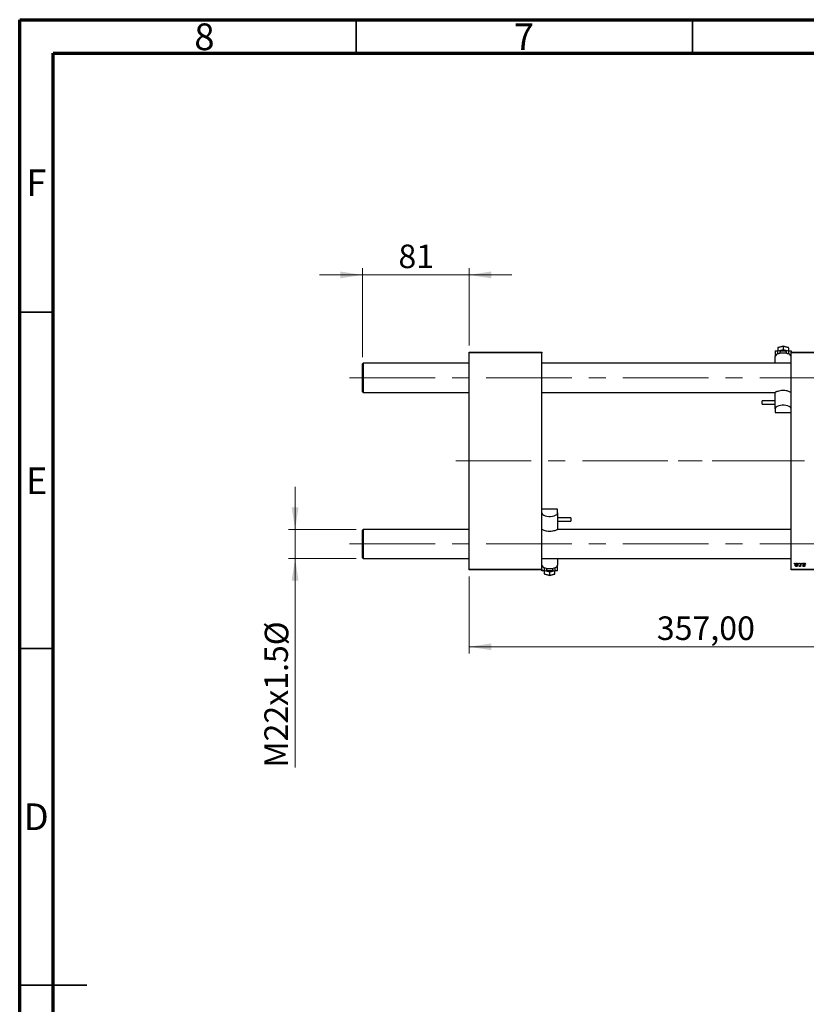
# Model space of a CAD drawing. Units: millimetres. Extents: x 15 to 423, y 5 to 292.
# Drawn here: x 15 to 132, y 146 to 292 of the extents above; entities that cross this region are included whole.
import ezdxf

# ---------------------------------------------------------------- set-up
doc = ezdxf.new("R2010")
doc.units = ezdxf.units.MM
doc.linetypes.add('CENTERX2', pattern=[20.32, 12.7, -2.54, 2.54, -2.54])
doc.styles.add('SLDTEXTSTYLE0', font='TXT', dxfattribs={"width": 0.75})
doc.dimstyles.new('SLDDIMSTYLE0', dxfattribs={"dimtxt": 3.5, "dimasz": 3.302, "dimexe": 0, "dimexo": 0.0625, "dimgap": 0.875, "dimtad": 1, "dimlfac": 5.1, "dimrnd": 1e-09, "dimzin": 12, "dimdsep": 46, "dimtxsty": 'SLDTEXTSTYLE0', "dimsah": 1, "dimcen": 0.09, "dimadec": 0, "dimazin": 3, "dimtfac": 1, "dimtofl": 0, "dimtmove": 0, "dimatfit": 3, "dimfxl": 1, "dimfrac": 2, "dimtolj": 1, "dimtzin": 12, "dimarcsym": 0})
doc.dimstyles.new('SLDDIMSTYLE1', dxfattribs={"dimtxt": 3.5, "dimasz": 3.302, "dimexe": 0, "dimexo": 0.0625, "dimgap": 0.875, "dimtad": 1, "dimdec": 0, "dimlfac": 5.1, "dimrnd": 1e-09, "dimzin": 12, "dimdsep": 46, "dimtxsty": 'SLDTEXTSTYLE0', "dimsah": 1, "dimcen": 0.09, "dimadec": 0, "dimazin": 3, "dimtfac": 1, "dimtdec": 0, "dimtmove": 0, "dimatfit": 0, "dimfxl": 1, "dimfrac": 2, "dimtolj": 1, "dimtzin": 12, "dimarcsym": 0})
doc.dimstyles.new('SLDDIMSTYLE2', dxfattribs={"dimtxt": 3.5, "dimasz": 3.302, "dimexe": 0, "dimexo": 0.0625, "dimgap": 0.875, "dimtad": 1, "dimlfac": 5.1, "dimrnd": 1e-09, "dimzin": 12, "dimdsep": 46, "dimtxsty": 'SLDTEXTSTYLE0', "dimsah": 1, "dimcen": 0.09, "dimadec": 0, "dimazin": 3, "dimtfac": 1, "dimtmove": 0, "dimatfit": 0, "dimfxl": 1, "dimfrac": 2, "dimtolj": 1, "dimtzin": 12, "dimarcsym": 0})

# ---------------------------------------------------------------- blocks, each defined once
blk = doc.blocks.new('_D')
at = {"color": 7, "linetype": 'Continuous', "lineweight": 0}
for p, q in [((151.82, 220.52), (151.82, 197.78)), ((81.82, 209.24), (81.82, 197.78)), ((151.82, 198.78), (81.82, 198.78))]:
    blk.add_line(p, q, dxfattribs=at)
at = {"color": 7, "linetype": 'Continuous', "lineweight": 18}
for points in [[(81.82, 198.78), (85.12, 198.27), (85.12, 199.28)], [(151.82, 198.78), (148.52, 199.28), (148.52, 198.27)]]:
    blk.add_solid(points, dxfattribs=at)
at = {"color": 7, "linetype": 'Continuous', "lineweight": 18, "insert": (109.71, 203.29), "char_height": 3.5, "attachment_point": 1, "style": 'SLDTEXTSTYLE0'}
blk.add_mtext('357,00', dxfattribs=at)
blk = doc.blocks.new('_D_1')
at = {"color": 7, "linetype": 'Continuous', "lineweight": 0}
for p, q in [((65.94, 241.82), (65.94, 255.06)), ((81.82, 243.59), (81.82, 255.06)), ((65.94, 254.06), (59.59, 254.06)), ((65.94, 254.06), (81.82, 254.06)), ((81.82, 254.06), (88.17, 254.06))]:
    blk.add_line(p, q, dxfattribs=at)
at = {"color": 7, "linetype": 'Continuous', "lineweight": 18}
for points in [[(65.94, 254.06), (62.64, 254.57), (62.64, 253.55)], [(81.82, 254.06), (85.12, 253.55), (85.12, 254.57)]]:
    blk.add_solid(points, dxfattribs=at)
at = {"color": 7, "linetype": 'Continuous', "lineweight": 18, "insert": (71.3, 258.57), "char_height": 3.5, "attachment_point": 1, "style": 'SLDTEXTSTYLE0'}
blk.add_mtext('81', dxfattribs=at)
blk = doc.blocks.new('_D_2')
at = {"color": 7, "linetype": 'Continuous', "lineweight": 0}
for p, q in [((55.94, 216.23), (55.94, 222.58)), ((65.04, 216.23), (54.94, 216.23)), ((55.94, 211.92), (55.94, 216.23)), ((65.04, 211.92), (54.94, 211.92)), ((55.94, 211.92), (55.94, 180.83))]:
    blk.add_line(p, q, dxfattribs=at)
at = {"color": 7, "linetype": 'Continuous', "lineweight": 18}
for points in [[(55.94, 216.23), (56.45, 219.53), (55.43, 219.53)], [(55.94, 211.92), (55.43, 208.62), (56.45, 208.62)]]:
    blk.add_solid(points, dxfattribs=at)
at = {"color": 7, "linetype": 'Continuous', "lineweight": 18, "char_height": 3.5, "attachment_point": 1, "rotation": 90, "style": 'SLDTEXTSTYLE0'}
for s, insert in [('%%c', (51.43, 199)), ('M22x1.5', (51.37, 180.83))]:
    blk.add_mtext(s, dxfattribs=dict(at, insert=insert))

msp = doc.modelspace()

# ---------------------------------------------------------------- linework, layer by layer
at = {"color": 7, "linetype": 'Continuous', "lineweight": 70}
for p, q in [((15, 5), (15, 292)), ((15, 292), (415, 292)), ((20, 10), (20, 287)), ((20, 287), (410, 287))]:
    msp.add_line(p, q, dxfattribs=at)
at = {"color": 7, "linetype": 'Continuous', "lineweight": 35}
for p, q in [((65, 287), (65, 292)), ((115, 287), (115, 292)), ((20, 248.5), (15, 248.5)), ((20, 198.5), (15, 198.5)), ((15, 148.5), (25, 148.5)), ((20, 148.5), (15, 148.5))]:
    msp.add_line(p, q, dxfattribs=at)
at = {"color": 7, "linetype": 'Continuous', "lineweight": 25}
for p, q in [((128.489, 243.4117), (127.7047, 243.2081)), ((127.7047, 243.2081), (127.7047, 242.7702)), ((128.489, 243.4621), (127.7535, 243.2712)), ((129.2245, 243.2712), (128.489, 243.4621)), ((128.489, 243.4621), (128.489, 243.4117)), ((128.489, 243.4117), (128.489, 242.9738)), ((129.2733, 243.2081), (128.489, 243.4117)), ((129.2733, 243.2081), (129.2733, 242.7702)), ((81.8224, 242.5943), (92.6067, 242.5943)), ((81.8224, 242.4963), (81.8224, 242.5943)), ((92.6067, 242.4963), (81.8224, 242.4963)), ((81.8224, 210.3394), (81.8224, 242.4963)), ((92.6067, 242.5943), (92.6067, 242.4963)), ((92.6067, 210.3394), (92.6067, 242.4963)), ((127.3125, 242.7871), (127.7047, 242.7871)), ((127.3125, 242.7871), (127.3125, 241.9091)), ((127.3125, 240.9178), (127.3125, 241.9091)), ((127.7047, 242.7702), (128.489, 242.9738)), ((127.7047, 242.3632), (127.7047, 242.7702)), ((127.8014, 242.3381), (127.7047, 242.3632)), ((127.9988, 242.5667), (127.9988, 242.3897)), ((128.489, 242.9738), (129.2733, 242.7702)), ((128.9792, 242.3897), (128.9792, 242.5667)), ((129.2733, 242.3632), (129.1766, 242.3381)), ((129.2733, 242.7871), (129.6655, 242.7871)), ((129.2733, 242.7702), (129.2733, 242.3632)), ((129.6655, 242.7871), (129.6655, 242.5943)), ((129.6655, 242.5943), (144.9596, 242.5943)), ((129.6655, 242.4963), (129.6655, 242.5943)), ((144.9596, 242.4963), (129.6655, 242.4963)), ((129.6655, 210.3394), (129.6655, 242.4963)), ((66.038, 240.9178), (65.94, 240.8198)), ((65.94, 236.7022), (65.94, 240.8198)), ((81.8224, 240.9178), (66.038, 240.9178)), ((66.038, 240.9178), (66.038, 236.6041)), ((129.6655, 240.9178), (92.6067, 240.9178)), ((65.94, 236.7022), (66.038, 236.6041)), ((66.038, 236.6041), (81.8224, 236.6041)), ((92.6067, 236.6041), (127.3176, 236.6041)), ((127.3125, 234.1601), (127.3125, 236.6041)), ((129.6604, 236.6041), (129.6655, 236.6041)), ((127.3125, 235.3588), (125.3518, 235.3588)), ((125.3518, 234.8948), (125.3518, 235.3588)), ((125.3518, 234.8686), (125.3518, 234.8948)), ((125.3518, 234.8686), (127.3125, 234.8686)), ((127.3125, 234.1601), (127.3125, 233.5872)), ((127.3125, 233.5872), (129.6655, 233.5872)), ((94.9596, 219.2484), (92.6067, 219.2484)), ((94.9596, 218.6756), (94.9596, 219.2484)), ((94.9596, 218.6756), (94.9596, 216.2316)), ((96.9204, 217.967), (94.9596, 217.967)), ((94.9596, 217.4768), (96.9204, 217.4768)), ((96.9204, 217.967), (96.9204, 217.9409)), ((96.9204, 217.9409), (96.9204, 217.4768)), ((66.038, 216.2316), (65.94, 216.1335)), ((65.94, 212.0159), (65.94, 216.1335)), ((81.8224, 216.2316), (66.038, 216.2316)), ((66.038, 216.2316), (66.038, 211.9178)), ((92.6117, 216.2316), (92.6067, 216.2316)), ((129.6655, 216.2316), (94.9545, 216.2316)), ((65.94, 212.0159), (66.038, 211.9178)), ((66.038, 211.9178), (81.8224, 211.9178)), ((92.6067, 211.9178), (129.6655, 211.9178)), ((94.9596, 211.9178), (94.9596, 210.9266)), ((94.9596, 210.0486), (94.9596, 210.9266)), ((130.148, 211.1237), (130.1646, 211.2218)), ((130.221, 211.1237), (130.148, 211.1237)), ((130.1646, 211.2218), (130.2359, 211.2218)), ((130.2359, 211.2218), (130.221, 211.1237)), ((130.8076, 211.1237), (130.8241, 211.2218)), ((130.8805, 211.1237), (130.8076, 211.1237)), ((130.8241, 211.2218), (130.8954, 211.2218)), ((130.8687, 210.7318), (130.8971, 210.8098)), ((130.8954, 211.2218), (130.8805, 211.1237)), ((131.0148, 210.7227), (131.0329, 210.8258)), ((131.0628, 211.0222), (131.099, 211.2218)), ((131.1713, 211.2218), (131.0871, 210.7227)), ((131.099, 211.2218), (131.1713, 211.2218)), ((131.2888, 211.1237), (131.3054, 211.2218)), ((131.3618, 211.1237), (131.2888, 211.1237)), ((131.3054, 211.2218), (131.3767, 211.2218)), ((131.3767, 211.2218), (131.3618, 211.1237)), ((131.4124, 210.8653), (131.4837, 210.8742)), ((131.7867, 211.0524), (131.7154, 211.0435)), ((131.7867, 211.0616), (131.7867, 211.0524)), ((81.8224, 210.3394), (92.6067, 210.3394)), ((81.8224, 210.2414), (81.8224, 210.3394)), ((92.6067, 210.2414), (81.8224, 210.2414)), ((92.6067, 210.3394), (92.6067, 210.2414)), ((92.6067, 210.0486), (92.6067, 210.2414)), ((92.9988, 210.0486), (92.6067, 210.0486)), ((92.9988, 210.4725), (93.0955, 210.4976)), ((92.9988, 210.0654), (92.9988, 210.4725)), ((93.7831, 209.8619), (92.9988, 210.0654)), ((92.9988, 209.6276), (92.9988, 210.0654)), ((92.9988, 209.6276), (93.7831, 209.424)), ((93.0476, 209.5645), (93.7831, 209.3736)), ((93.2929, 210.446), (93.2929, 210.269)), ((94.5675, 210.0654), (93.7831, 209.8619)), ((93.7831, 209.424), (93.7831, 209.8619)), ((93.7831, 209.424), (94.5675, 209.6276)), ((93.7831, 209.3736), (94.5187, 209.5645)), ((93.7831, 209.3736), (93.7831, 209.424)), ((94.2733, 210.269), (94.2733, 210.446)), ((94.4707, 210.4976), (94.5675, 210.4725)), ((94.5675, 210.4725), (94.5675, 210.0654)), ((94.5675, 209.6276), (94.5675, 210.0654)), ((94.9596, 210.0486), (94.5675, 210.0486)), ((129.6655, 210.3394), (144.9596, 210.3394)), ((129.6655, 210.2414), (129.6655, 210.3394)), ((144.9596, 210.2414), (129.6655, 210.2414)), ((131.0871, 210.7227), (131.0148, 210.7227))]:
    msp.add_line(p, q, dxfattribs=at)
at = {"color": 7, "linetype": 'CENTERX2', "lineweight": 18}
for p, q in [((64.038, 238.761), (151.9596, 238.761)), ((79.8224, 226.4178), (86.5282, 226.4178)), ((131.6655, 226.4178), (86.5282, 226.4178)), ((150.9792, 226.4178), (103.1557, 226.4178)), ((64.038, 214.0747), (151.9596, 214.0747))]:
    msp.add_line(p, q, dxfattribs=at)
at = {"color": 7, "linetype": 'Continuous', "lineweight": 25, "flags": 128}
for points in [[(129.6655, 241.9091), (129.6313, 242.0356), (129.5307, 242.1548), (129.3696, 242.2597), (129.1573, 242.3442), (128.9062, 242.4035), (128.6308, 242.434), (128.3472, 242.434), (128.0718, 242.4035), (127.8207, 242.3442), (127.6084, 242.2597), (127.4473, 242.1548), (127.3467, 242.0356), (127.3125, 241.9091)], [(127.9988, 242.5667), (128.0361, 242.651), (128.1424, 242.7225), (128.3014, 242.7703), (128.489, 242.787), (128.6766, 242.7703), (128.8356, 242.7225), (128.9419, 242.651), (128.9792, 242.5667)], [(129.6655, 234.1601), (129.6313, 234.2866), (129.5307, 234.4058), (129.3696, 234.5107), (129.1573, 234.5952), (128.9062, 234.6545), (128.6308, 234.685), (128.3472, 234.685), (128.0718, 234.6545), (127.8207, 234.5952), (127.6084, 234.5107), (127.4473, 234.4058), (127.3467, 234.2866), (127.3125, 234.1601)], [(92.6067, 218.6756), (92.6409, 218.5491), (92.7414, 218.4299), (92.9025, 218.325), (93.1148, 218.2405), (93.366, 218.1812), (93.6413, 218.1507), (93.9249, 218.1507), (94.2003, 218.1812), (94.4514, 218.2405), (94.6637, 218.325), (94.8249, 218.4299), (94.9254, 218.5491), (94.9596, 218.6756)], [(92.6067, 210.9266), (92.6409, 210.8001), (92.7414, 210.6809), (92.9025, 210.576), (93.1148, 210.4915), (93.366, 210.4322), (93.6413, 210.4017), (93.9249, 210.4017), (94.2003, 210.4322), (94.4514, 210.4915), (94.6637, 210.576), (94.8249, 210.6809), (94.9254, 210.8001), (94.9596, 210.9266)], [(94.2733, 210.269), (94.236, 210.1847), (94.1298, 210.1132), (93.9707, 210.0654), (93.7831, 210.0487), (93.5955, 210.0654), (93.4365, 210.1132), (93.3303, 210.1847), (93.2929, 210.269), (93.2929, 210.269)]]:
    msp.add_lwpolyline(points, dxfattribs=at)
at = {"color": 7, "linetype": 'Continuous', "lineweight": 25}
for centre, start, end in [((128.489, 234.3624), 79.230062, 100.769938), ((93.7831, 218.4733), 259.230062, 280.769938)]:
    msp.add_arc(centre, 2.5161, start, end, dxfattribs=at)
for centre, major_axis, start_param, end_param in [((127.8027, 243.1827), (0.085, -0.0657), 2.61934852, 3.66383679), ((129.1753, 243.1827), (0.085, 0.0657), 5.76094117, 6.80542944), ((93.0969, 209.653), (0.085, 0.0657), 2.61934852, 3.66383679), ((94.4694, 209.653), (0.085, -0.0657), 5.76094117, 6.80542944)]:
    msp.add_ellipse(centre, major_axis=major_axis, ratio=0.74395598, start_param=start_param, end_param=end_param, dxfattribs=at)
for points, knots in [([(128.0188, 236.8342), (127.9061, 236.8069), (127.6803, 236.7523), (127.4487, 236.6566), (127.3384, 236.6058), (127.3273, 236.6078), (127.3242, 236.6084)], [0, 0, 0, 0, 0.298253, 0.59696326, 0.88402416, 1, 1, 1, 1]), ([(129.6488, 236.6114), (129.6417, 236.6116), (129.6241, 236.6119), (129.4698, 236.6828), (129.2342, 236.7711), (129.0429, 236.815), (128.9592, 236.8342)], [0, 0, 0, 0, 0.19987331, 0.49796529, 0.78049535, 1, 1, 1, 1]), ([(92.6233, 216.2243), (92.6304, 216.2241), (92.648, 216.2237), (92.8023, 216.1529), (93.038, 216.0646), (93.2293, 216.0207), (93.313, 216.0014)], [0, 0, 0, 0, 0.19987331, 0.49796529, 0.78049535, 1, 1, 1, 1]), ([(94.2533, 216.0014), (94.3661, 216.0288), (94.5918, 216.0834), (94.8235, 216.1791), (94.9337, 216.2299), (94.9448, 216.2279), (94.948, 216.2273)], [0, 0, 0, 0, 0.298253, 0.59696326, 0.88402416, 1, 1, 1, 1]), ([(130.2805, 210.9224), (130.2806, 210.9299), (130.2808, 210.9448), (130.2822, 210.9669), (130.2847, 210.9883), (130.2884, 211.0091), (130.2928, 211.0293), (130.2982, 211.0489), (130.3048, 211.0679), (130.3123, 211.0862), (130.3206, 211.1036), (130.3295, 211.12), (130.3389, 211.1354), (130.3492, 211.1495), (130.3599, 211.1625), (130.3712, 211.1743), (130.383, 211.1851), (130.3956, 211.1946), (130.4083, 211.2032), (130.4215, 211.2104), (130.4346, 211.2168), (130.448, 211.2217), (130.4614, 211.2259), (130.4751, 211.2286), (130.4889, 211.2304), (130.4982, 211.2306), (130.5029, 211.2307)], [0, 0, 0, 0, 0.053887, 0.10620979, 0.15712435, 0.20743789, 0.25651287, 0.30454402, 0.3520998, 0.39923454, 0.44535733, 0.48943236, 0.53217248, 0.57335865, 0.61326249, 0.65206723, 0.68997207, 0.72745237, 0.76393435, 0.79943764, 0.83388061, 0.86776568, 0.90090929, 0.93396546, 0.96692401, 1, 1, 1, 1]), ([(130.4469, 210.7137), (130.441, 210.7139), (130.4294, 210.7142), (130.4124, 210.7167), (130.3962, 210.7211), (130.3807, 210.7269), (130.3662, 210.7347), (130.3523, 210.7441), (130.3393, 210.7552), (130.3272, 210.7678), (130.3162, 210.7822), (130.3065, 210.798), (130.2985, 210.8152), (130.2919, 210.8339), (130.2868, 210.854), (130.2831, 210.8755), (130.2808, 210.8984), (130.2806, 210.9142), (130.2805, 210.9224)], [0, 0, 0, 0, 0.05895649, 0.11568249, 0.17136018, 0.2259596, 0.28051371, 0.33594562, 0.39252929, 0.45090853, 0.51110121, 0.57249646, 0.63555551, 0.70096616, 0.76990898, 0.84240911, 0.91881814, 1, 1, 1, 1]), ([(130.5023, 211.1683), (130.4967, 211.168), (130.4852, 211.1673), (130.4682, 211.1618), (130.4513, 211.153), (130.4375, 211.1434), (130.4267, 211.1337), (130.4188, 211.1252), (130.4109, 211.1157), (130.4036, 211.1049), (130.3963, 211.0931), (130.3896, 211.08), (130.3829, 211.066), (130.3744, 211.0459), (130.3654, 211.0197), (130.3576, 210.9875), (130.3526, 210.955), (130.352, 210.933), (130.3518, 210.9221)], [0, 0, 0, 0, 0.05342488, 0.10947767, 0.1691115, 0.23461829, 0.26975223, 0.30673659, 0.34576065, 0.38717088, 0.43131312, 0.4778806, 0.52741917, 0.57982976, 0.68616124, 0.79102736, 0.89533901, 1, 1, 1, 1]), ([(130.3518, 210.9221), (130.3518, 210.9163), (130.3519, 210.905), (130.3534, 210.8887), (130.3556, 210.8734), (130.3586, 210.8592), (130.3625, 210.8461), (130.3674, 210.834), (130.3731, 210.823), (130.3798, 210.8132), (130.387, 210.8045), (130.3949, 210.797), (130.4029, 210.7904), (130.4117, 210.7854), (130.4206, 210.781), (130.4301, 210.7784), (130.4398, 210.7764), (130.4465, 210.7762), (130.4499, 210.7761)], [0, 0, 0, 0, 0.08857863, 0.17176655, 0.24981236, 0.32373338, 0.39321683, 0.45899363, 0.5214195, 0.58213363, 0.63945918, 0.69457083, 0.74701342, 0.79816249, 0.84823567, 0.89776972, 0.9482074, 1, 1, 1, 1]), ([(130.6726, 211.0318), (130.6724, 211.0209), (130.6721, 210.9994), (130.669, 210.9679), (130.6644, 210.9376), (130.6577, 210.9087), (130.6491, 210.881), (130.6384, 210.8546), (130.6259, 210.8295), (130.6117, 210.8059), (130.5958, 210.7844), (130.5786, 210.7655), (130.5599, 210.7495), (130.5398, 210.7365), (130.5185, 210.7261), (130.4957, 210.7189), (130.4717, 210.7145), (130.4553, 210.714), (130.4469, 210.7137)], [0, 0, 0, 0, 0.07536149, 0.14811674, 0.21852364, 0.28663701, 0.3534497, 0.41845004, 0.48295848, 0.54667281, 0.60853883, 0.66729658, 0.72323881, 0.77791781, 0.8319684, 0.88650629, 0.94221292, 1, 1, 1, 1]), ([(130.4499, 210.7761), (130.456, 210.7765), (130.4682, 210.7771), (130.4862, 210.7824), (130.5038, 210.7912), (130.518, 210.8008), (130.5291, 210.8103), (130.5371, 210.8188), (130.5448, 210.8283), (130.5521, 210.8389), (130.5593, 210.8506), (130.5659, 210.8635), (130.5722, 210.8774), (130.5801, 210.8974), (130.5888, 210.9236), (130.5959, 210.9563), (130.6006, 210.9899), (130.6011, 211.0127), (130.6013, 211.0242)], [0, 0, 0, 0, 0.05657733, 0.11464347, 0.17538384, 0.24078957, 0.27546245, 0.31222044, 0.35041347, 0.3908759, 0.43379029, 0.47910605, 0.5265959, 0.57736011, 0.68162505, 0.78587901, 0.89204708, 1, 1, 1, 1]), ([(130.6013, 211.0242), (130.6013, 211.0299), (130.6011, 211.0411), (130.5997, 211.0574), (130.5975, 211.0725), (130.5945, 211.0866), (130.5904, 211.0996), (130.5856, 211.1115), (130.5799, 211.1223), (130.5731, 211.1319), (130.5659, 211.1405), (130.5581, 211.1478), (130.55, 211.1542), (130.5413, 211.1594), (130.5321, 211.1633), (130.5226, 211.1663), (130.5126, 211.168), (130.5057, 211.1682), (130.5023, 211.1683)], [0, 0, 0, 0, 0.088184493, 0.171669763, 0.249291185, 0.322781606, 0.392040663, 0.457394611, 0.519415187, 0.579173669, 0.636161225, 0.690978747, 0.743169981, 0.79450188, 0.844819372, 0.895417354, 0.947312361, 1, 1, 1, 1]), ([(130.5029, 211.2307), (130.5089, 211.2305), (130.5207, 211.2302), (130.538, 211.2276), (130.5546, 211.2235), (130.5703, 211.2176), (130.5852, 211.21), (130.5993, 211.2009), (130.6125, 211.19), (130.6248, 211.1775), (130.6362, 211.1636), (130.6459, 211.1483), (130.6542, 211.1318), (130.661, 211.1142), (130.6661, 211.0953), (130.6699, 211.0752), (130.6723, 211.0539), (130.6725, 211.0393), (130.6726, 211.0318)], [0, 0, 0, 0, 0.06166546, 0.12056921, 0.1782617, 0.23538512, 0.29175479, 0.34826966, 0.40651409, 0.46649062, 0.52746956, 0.58885219, 0.6509422, 0.71544436, 0.78177254, 0.85072965, 0.92367413, 1, 1, 1, 1]), ([(130.8971, 210.8098), (130.8999, 210.8074), (130.9052, 210.8027), (130.9144, 210.7979), (130.9236, 210.7945), (130.9299, 210.7941), (130.933, 210.794)], [0, 0, 0, 0, 0.27600279, 0.52877454, 0.76656599, 1, 1, 1, 1]), ([(131.0329, 210.8258), (131.0282, 210.817), (131.0192, 210.8003), (131.0048, 210.7774), (130.9905, 210.7579), (130.976, 210.742), (130.9614, 210.7295), (130.9469, 210.7205), (130.932, 210.7149), (130.922, 210.7141), (130.9172, 210.7137)], [0, 0, 0, 0, 0.178470699, 0.337989085, 0.481610018, 0.608663237, 0.72137175, 0.821967214, 0.913290284, 1, 1, 1, 1]), ([(130.933, 210.794), (130.936, 210.7941), (130.9421, 210.7945), (130.9512, 210.797), (130.9602, 210.801), (130.9694, 210.8064), (130.9782, 210.8137), (130.9872, 210.8224), (130.9961, 210.8326), (131.0051, 210.8445), (131.014, 210.8584), (131.022, 210.8748), (131.0301, 210.8935), (131.0375, 210.9146), (131.0444, 210.9381), (131.051, 210.964), (131.0573, 210.9923), (131.0609, 211.012), (131.0628, 211.0222)], [0, 0, 0, 0, 0.03205673, 0.06556251, 0.10040017, 0.13820279, 0.17901397, 0.22345144, 0.27186641, 0.32492814, 0.38344837, 0.44879515, 0.52095683, 0.60140065, 0.68881403, 0.78461109, 0.88830464, 1, 1, 1, 1]), ([(131.5747, 210.7137), (131.5687, 210.7138), (131.5569, 210.714), (131.5398, 210.716), (131.5236, 210.719), (131.5084, 210.7235), (131.4941, 210.729), (131.4808, 210.7359), (131.4685, 210.744), (131.4572, 210.7534), (131.4469, 210.7638), (131.4382, 210.7754), (131.4306, 210.7879), (131.4243, 210.8015), (131.4193, 210.8161), (131.4156, 210.8316), (131.4132, 210.8481), (131.4126, 210.8594), (131.4124, 210.8653)], [0, 0, 0, 0, 0.07224962, 0.1410177, 0.20605906, 0.26916434, 0.33002683, 0.38940596, 0.44795296, 0.5063469, 0.56448664, 0.62237105, 0.68019946, 0.73959937, 0.80073504, 0.86419385, 0.93042001, 1, 1, 1, 1]), ([(131.448, 211.0861), (131.4482, 211.091), (131.4484, 211.1006), (131.4506, 211.1148), (131.454, 211.1284), (131.459, 211.1414), (131.4652, 211.154), (131.473, 211.166), (131.4821, 211.1775), (131.4925, 211.1883), (131.5041, 211.1983), (131.517, 211.207), (131.531, 211.2143), (131.5459, 211.2205), (131.5621, 211.2249), (131.5792, 211.2284), (131.5975, 211.2303), (131.61, 211.2305), (131.6164, 211.2307)], [0, 0, 0, 0, 0.05885216, 0.11601847, 0.1720998, 0.22773221, 0.28406728, 0.34121987, 0.39980246, 0.46038412, 0.52232423, 0.58443616, 0.6470432, 0.71233381, 0.77931638, 0.84892869, 0.9226883, 1, 1, 1, 1]), ([(131.484, 210.9955), (131.4811, 210.9986), (131.4755, 211.0049), (131.4681, 211.0149), (131.4619, 211.0256), (131.4569, 211.0367), (131.4528, 211.0482), (131.4501, 211.0604), (131.4483, 211.0731), (131.4481, 211.0818), (131.448, 211.0861)], [0, 0, 0, 0, 0.12725623, 0.25168043, 0.37389795, 0.49472083, 0.6170809, 0.74131816, 0.86906051, 1, 1, 1, 1]), ([(131.4837, 210.8742), (131.4842, 210.8668), (131.4851, 210.8526), (131.4903, 210.8328), (131.4984, 210.8155), (131.5098, 210.8013), (131.5236, 210.7899), (131.5399, 210.7819), (131.5583, 210.7768), (131.5713, 210.7764), (131.5781, 210.7761)], [0, 0, 0, 0, 0.14505841, 0.27650425, 0.39830628, 0.51526298, 0.63009744, 0.74579331, 0.86800056, 1, 1, 1, 1]), ([(131.5871, 210.9296), (131.5808, 210.933), (131.5686, 210.9394), (131.5515, 210.9492), (131.5358, 210.9582), (131.522, 210.9667), (131.51, 210.9746), (131.4997, 210.9819), (131.4911, 210.9887), (131.4862, 210.9933), (131.484, 210.9955)], [0, 0, 0, 0, 0.17510429, 0.3366411, 0.4835452, 0.61546221, 0.7325073, 0.83576598, 0.92452797, 1, 1, 1, 1]), ([(131.613, 211.1683), (131.6062, 211.168), (131.5931, 211.1676), (131.5746, 211.1635), (131.5582, 211.1568), (131.5444, 211.1473), (131.5332, 211.1358), (131.5251, 211.1225), (131.5201, 211.1075), (131.5196, 211.0971), (131.5193, 211.0917)], [0, 0, 0, 0, 0.15112263, 0.28873897, 0.41655383, 0.53974157, 0.65652894, 0.76928319, 0.88150906, 1, 1, 1, 1]), ([(131.5193, 211.0917), (131.5195, 211.0878), (131.5199, 211.08), (131.5228, 211.0688), (131.5274, 211.0579), (131.5319, 211.0515), (131.5342, 211.0482)], [0, 0, 0, 0, 0.2511722, 0.49689417, 0.74378775, 1, 1, 1, 1]), ([(131.5342, 211.0482), (131.5357, 211.0465), (131.5388, 211.0429), (131.5445, 211.0378), (131.5513, 211.0322), (131.5593, 211.0266), (131.5683, 211.0204), (131.5787, 211.0142), (131.5902, 211.0076), (131.5984, 211.0033), (131.6026, 211.001)], [0, 0, 0, 0, 0.08028267, 0.17110296, 0.27653244, 0.39356353, 0.52439234, 0.66874918, 0.82773221, 1, 1, 1, 1]), ([(131.7243, 210.8558), (131.7242, 210.8507), (131.7238, 210.8408), (131.7221, 210.8262), (131.7187, 210.8124), (131.7143, 210.7992), (131.7083, 210.7868), (131.7014, 210.7749), (131.6928, 210.7639), (131.6832, 210.7535), (131.6725, 210.7442), (131.661, 210.736), (131.6486, 210.7291), (131.6354, 210.7235), (131.6214, 210.719), (131.6065, 210.7161), (131.5909, 210.714), (131.5802, 210.7138), (131.5747, 210.7137)], [0, 0, 0, 0, 0.06557477, 0.12856219, 0.18978168, 0.24945666, 0.3085997, 0.36734754, 0.42780717, 0.48861229, 0.54995261, 0.61115145, 0.67168273, 0.73307601, 0.79674779, 0.86180832, 0.92904464, 1, 1, 1, 1]), ([(131.5781, 210.7761), (131.5834, 210.7763), (131.5937, 210.7768), (131.6083, 210.7807), (131.6213, 210.7874), (131.6323, 210.7966), (131.6416, 210.8071), (131.6482, 210.819), (131.6524, 210.8316), (131.6528, 210.8403), (131.653, 210.8448)], [0, 0, 0, 0, 0.14082513, 0.27227045, 0.39839912, 0.5253368, 0.65022696, 0.76876256, 0.88248592, 1, 1, 1, 1]), ([(131.6459, 210.8852), (131.6451, 210.8867), (131.6434, 210.89), (131.6395, 210.8949), (131.6341, 210.8999), (131.6274, 210.9053), (131.6193, 210.9109), (131.6099, 210.917), (131.5991, 210.9234), (131.5912, 210.9275), (131.5871, 210.9296)], [0, 0, 0, 0, 0.06848953, 0.150949187, 0.248595201, 0.363965751, 0.496463905, 0.644973789, 0.81389577, 1, 1, 1, 1]), ([(131.6026, 211.001), (131.6075, 210.9985), (131.6169, 210.9935), (131.6302, 210.9861), (131.6422, 210.9793), (131.6529, 210.9729), (131.6624, 210.9671), (131.6705, 210.9616), (131.6773, 210.9566), (131.6848, 210.9508), (131.6926, 210.9431), (131.7007, 210.9331), (131.7079, 210.9223), (131.7137, 210.9104), (131.7184, 210.8978), (131.722, 210.8845), (131.7239, 210.8704), (131.7242, 210.8607), (131.7243, 210.8558)], [0, 0, 0, 0, 0.08188141, 0.15733518, 0.22544111, 0.28715762, 0.34215232, 0.39024408, 0.43208133, 0.46732817, 0.53058656, 0.59366882, 0.65779322, 0.72303023, 0.78922902, 0.85682206, 0.92698252, 1, 1, 1, 1]), ([(131.7154, 211.0435), (131.7154, 211.0486), (131.7154, 211.0584), (131.714, 211.0726), (131.712, 211.0859), (131.7092, 211.0982), (131.7052, 211.1094), (131.7005, 211.1198), (131.6949, 211.129), (131.6885, 211.1373), (131.6811, 211.1445), (131.6734, 211.1511), (131.6648, 211.1563), (131.6556, 211.1607), (131.6459, 211.1642), (131.6355, 211.1665), (131.6245, 211.1681), (131.6169, 211.1682), (131.613, 211.1683)], [0, 0, 0, 0, 0.08263897, 0.16025824, 0.23316305, 0.30174261, 0.36599192, 0.42772353, 0.48622445, 0.54293488, 0.59867959, 0.65361441, 0.70809233, 0.76268088, 0.81902537, 0.87658063, 0.93704258, 1, 1, 1, 1]), ([(131.6164, 211.2307), (131.6228, 211.2305), (131.6355, 211.2303), (131.6538, 211.2282), (131.6711, 211.2247), (131.6874, 211.22), (131.7026, 211.2138), (131.7166, 211.206), (131.7297, 211.1971), (131.7415, 211.1866), (131.7521, 211.175), (131.7615, 211.1622), (131.7693, 211.1481), (131.7759, 211.1331), (131.7805, 211.1167), (131.7843, 211.0994), (131.7863, 211.0809), (131.7866, 211.0682), (131.7867, 211.0616)], [0, 0, 0, 0, 0.07107934, 0.13896967, 0.20311178, 0.26488534, 0.32514809, 0.38347067, 0.44116295, 0.4990924, 0.55660333, 0.61476449, 0.67333505, 0.73285434, 0.795263, 0.86000892, 0.92789924, 1, 1, 1, 1]), ([(131.653, 210.8448), (131.653, 210.8486), (131.6528, 210.8559), (131.6514, 210.8665), (131.6493, 210.8762), (131.647, 210.8823), (131.6459, 210.8852)], [0, 0, 0, 0, 0.27697405, 0.532375007, 0.774751908, 1, 1, 1, 1]), ([(130.9172, 210.7137), (130.9137, 210.714), (130.9061, 210.7145), (130.8945, 210.7184), (130.8817, 210.7239), (130.8732, 210.7291), (130.8687, 210.7318)], [0, 0, 0, 0, 0.20073384, 0.43142886, 0.69597599, 1, 1, 1, 1])]:
    msp.add_open_spline(points, degree=3, knots=knots, dxfattribs=at)

# ---------------------------------------------------------------- texts
at = {"color": 7, "linetype": 'Continuous', "lineweight": 0, "char_height": 3.9688, "attachment_point": 2, "style": 'SLDTEXTSTYLE0'}
for s, insert in [('8', (42.46, 291.4462)), ('7', (89.96, 291.4462)), ('F', (17.4577, 269.7458)), ('E', (17.5078, 225.4462)), ('D', (17.4527, 175.4958))]:
    msp.add_mtext(s, dxfattribs=dict(at, insert=insert))

# ---------------------------------------------------------------- dimensions: what is measured, and where the dimension line sits
at = {"color": 7, "linetype": 'Continuous', "lineweight": 18}
for base, p1, p2, dimstyle, picture, middle in [((81.8224, 254.06), (65.94, 240.8198), (81.8224, 242.5943), 'SLDDIMSTYLE1', '_D_1', (73.8812, 254.06)), ((81.8224, 198.7757), (151.8224, 221.5159), (81.8224, 210.2414), 'SLDDIMSTYLE0', '_D', (116.8224, 198.7757))]:
    dim = msp.add_linear_dim(base=base, p1=p1, p2=p2, dimstyle=dimstyle, dxfattribs=at)
    dim.commit()
    dim.dimension.update_dxf_attribs({"geometry": picture, "text_midpoint": middle, "dimtype": 160})
dim = msp.add_linear_dim(base=(55.94, 216.2316), p1=(66.038, 211.9178), p2=(66.038, 216.2316), angle=90, text='M22x1.5%%c', dimstyle='SLDDIMSTYLE2', dxfattribs=at)
dim.commit()
dim.dimension.update_dxf_attribs({"geometry": '_D_2', "text_midpoint": (55.94, 192.5526), "dimtype": 160})

doc.saveas('drawing.dxf')
